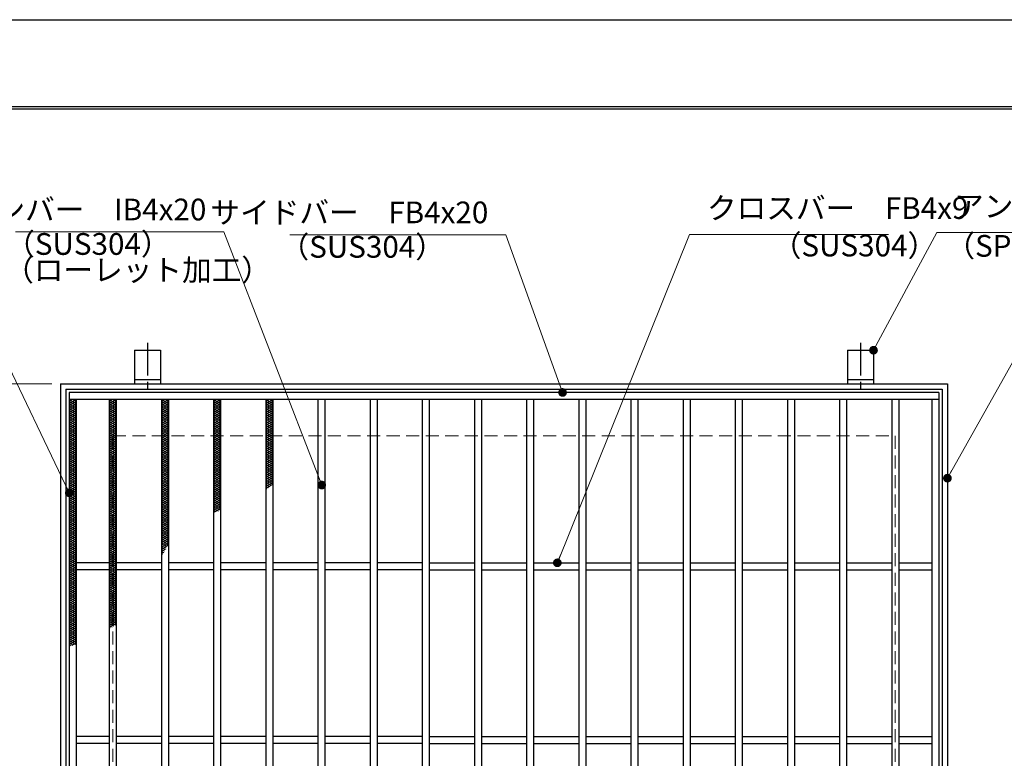
# Model space of a CAD drawing. Extents: x 0 to 2100, y 0 to 1485.
# Drawn here: x 700 to 1267, y 1060 to 1485 of the extents above; entities that cross this region are included whole.
import ezdxf

# ---------------------------------------------------------------- set-up
doc = ezdxf.new("R2010")
doc.units = 0
doc.header["$LTSCALE"] = 15
doc.header["$MEASUREMENT"] = 0
doc.linetypes.add('CENTER', pattern=[2, 1.25, -0.25, 0.25, -0.25])
doc.linetypes.add('DASHED', pattern=[0.75, 0.5, -0.25])
doc.layers.get('0').update_dxf_attribs({"color": 5, "linetype": 'CONTINUOUS'})
doc.layers.get('DEFPOINTS').update_dxf_attribs({"color": 250, "linetype": 'CONTINUOUS'})
doc.layers.add('7-図\u3000枠', color=160, linetype='CONTINUOUS')
for name, color, linetype, lineweight in [('アンカー', 7, 'CONTINUOUS', 25), ('ハッチング', 253, 'CONTINUOUS', 15), ('寸法注釈', 30, 'CONTINUOUS', 18), ('枠', 7, 'CONTINUOUS', 25), ('溝開口', 254, 'DASHED', 18), ('蓋', 5, 'CONTINUOUS', 25)]:
    doc.layers.add(name, color=color, linetype=linetype, lineweight=lineweight)
doc.styles.add('BIGFONT', font='romans.shx', dxfattribs={"width": 0.7336, "bigfont": 'extfont.shx'})
doc.styles.get("Standard").update_dxf_attribs({"font": 'ROMANS.SHX', "width": 0.8, "height": 12.5, "bigfont": 'EXTFONT.SHX'})
doc.dimstyles.get("Standard").update_dxf_attribs({"dimscale": 5, "dimtxt": 12.5, "dimasz": 2, "dimexe": 0.5, "dimexo": 0.5, "dimgap": 0.5, "dimtad": 3, "dimdec": 4, "dimdsep": 46, "dimtxsty": 'Standard', "dimblk1": 'OPEN', "dimblk2": 'OPEN', "dimsah": 1, "dimcen": 0, "dimclrd": 30, "dimclre": 30, "dimclrt": 256, "dimadec": 4, "dimazin": 2, "dimtfac": 1, "dimtdec": 4, "dimtmove": 0, "dimatfit": 3, "dimldrblk": 'OPEN', "dimfxl": 0, "dimtolj": 1, "dimlwd": -1, "dimlwe": -1, "dimarcsym": 0})

# ---------------------------------------------------------------- blocks, each defined once
blk = doc.blocks.new('_OPEN')
at = {"color": 0, "linetype": 'ByBlock'}
for p, q in [((-1, 0.17), (0, 0)), ((0, 0), (-1, -0.17)), ((0, 0), (-1, 0))]:
    blk.add_line(p, q, dxfattribs=at)
blk = doc.blocks.new('A$C5D7C781A')
at = {"layer": 'アンカー'}
for p, q in [((0, 23.76), (0, 4.45)), ((0, 23.76), (15, 23.76)), ((15, 23.76), (15, 4.45)), ((15, 6.75), (0, 6.75)), ((0, 4.45), (15, 4.45))]:
    blk.add_line(p, q, dxfattribs=at)
at = {"layer": 'アンカー', "color": 6, "linetype": 'CENTER'}
blk.add_line((7.5, 28.02), (7.5, 0), dxfattribs=at)
blk = doc.blocks.new('*D138')
at = {"layer": 'DEFPOINTS', "color": 0}
for p in [(723.89, 1275.52), (681.51, 765.52), (723.89, 765.52)]:
    blk.add_point(p, dxfattribs=at)
at = {"layer": '寸法注釈', "color": 30}
for p, q in [((718.89, 1275.52), (671.51, 1275.52)), ((681.51, 1270.52), (681.51, 770.52)), ((718.89, 765.52), (671.51, 765.52))]:
    blk.add_line(p, q, dxfattribs=at)
at = {"layer": '寸法注釈', "color": 30, "xscale": 5, "yscale": 5, "zscale": 5}
for p, rotation in [((681.51, 1275.52), 90), ((681.51, 765.52), 270)]:
    blk.add_blockref('_OPEN', p, dxfattribs=dict(at, rotation=rotation))
at = {"layer": '寸法注釈', "color": 7, "insert": (670.26, 1020.52), "char_height": 12.5, "attachment_point": 5, "rotation": 90, "style": 'BIGFONT'}
blk.add_mtext('\\A1;□510（枠外寸法）', dxfattribs=at)
blk = doc.blocks.new('_Dot')
at = {"color": 0, "linetype": 'ByBlock', "lineweight": -2}
blk.add_line((-0.5, 0), (-1, 0), dxfattribs=at)
at = {"color": 0, "linetype": 'ByBlock', "const_width": 0.5}
blk.add_lwpolyline([(-0.25, 0, 1), (0.25, 0, 1)], format="xyb", close=True, dxfattribs=at)

msp = doc.modelspace()

# ---------------------------------------------------------------- linework, layer by layer
at = {"layer": '7-図\u3000枠', "color": 253}
for p, q in [((75, 1435), (2050, 1435)), ((76.25, 1433.75), (2048.75, 1433.75))]:
    msp.add_line(p, q, dxfattribs=at)
at = {"layer": 'DEFPOINTS'}
msp.add_line((0, 1485), (2100, 1485), dxfattribs=at)
at = {"layer": 'ハッチング'}
for p, q in [((728.89, 1265.27), (730.89, 1266.52)), ((728.89, 1266.52), (732.89, 1264.02)), ((728.89, 1264.02), (732.89, 1266.52)), ((728.89, 1265.27), (732.89, 1262.77)), ((728.89, 1262.77), (732.89, 1265.27)), ((728.89, 1264.02), (732.89, 1261.52)), ((728.89, 1261.52), (732.89, 1264.02)), ((728.89, 1262.77), (732.89, 1260.27)), ((728.89, 1260.27), (732.89, 1262.77)), ((730.89, 1266.52), (732.89, 1265.27)), ((751.89, 1264.02), (755.89, 1266.52)), ((751.89, 1266.52), (755.89, 1264.02)), ((751.89, 1265.27), (753.89, 1266.52)), ((751.89, 1262.77), (755.89, 1265.27)), ((751.89, 1265.27), (755.89, 1262.77)), ((751.89, 1261.52), (755.89, 1264.02)), ((751.89, 1264.02), (755.89, 1261.52)), ((751.89, 1260.27), (755.89, 1262.77)), ((751.89, 1262.77), (755.89, 1260.27)), ((753.89, 1266.52), (755.89, 1265.27)), ((781.89, 1264.02), (785.89, 1266.52)), ((781.89, 1266.52), (785.89, 1264.02)), ((781.89, 1265.27), (783.89, 1266.52)), ((781.89, 1262.77), (785.89, 1265.27)), ((781.89, 1265.27), (785.89, 1262.77)), ((781.89, 1261.52), (785.89, 1264.02)), ((781.89, 1264.02), (785.89, 1261.52)), ((781.89, 1260.27), (785.89, 1262.77)), ((781.89, 1262.77), (785.89, 1260.27)), ((783.89, 1266.52), (785.89, 1265.27)), ((811.89, 1264.02), (815.89, 1266.52)), ((811.89, 1266.52), (815.89, 1264.02)), ((811.89, 1265.27), (813.89, 1266.52)), ((811.89, 1262.77), (815.89, 1265.27)), ((811.89, 1265.27), (815.89, 1262.77)), ((811.89, 1261.52), (815.89, 1264.02)), ((811.89, 1264.02), (815.89, 1261.52)), ((811.89, 1260.27), (815.89, 1262.77)), ((811.89, 1262.77), (815.89, 1260.27)), ((813.89, 1266.52), (815.89, 1265.27)), ((841.89, 1264.02), (845.89, 1266.52)), ((841.89, 1266.52), (845.89, 1264.02)), ((841.89, 1265.27), (843.89, 1266.52)), ((841.89, 1262.77), (845.89, 1265.27)), ((841.89, 1265.27), (845.89, 1262.77)), ((841.89, 1261.52), (845.89, 1264.02)), ((841.89, 1264.02), (845.89, 1261.52)), ((841.89, 1260.27), (845.89, 1262.77)), ((841.89, 1262.77), (845.89, 1260.27)), ((843.89, 1266.52), (845.89, 1265.27)), ((728.89, 1261.52), (732.89, 1259.02)), ((728.89, 1259.02), (732.89, 1261.52)), ((728.89, 1260.27), (732.89, 1257.77)), ((728.89, 1257.77), (732.89, 1260.27)), ((728.89, 1259.02), (732.89, 1256.52)), ((728.89, 1256.52), (732.89, 1259.02)), ((728.89, 1257.77), (732.89, 1255.27)), ((728.89, 1255.27), (732.89, 1257.77)), ((751.89, 1259.02), (755.89, 1261.52)), ((751.89, 1261.52), (755.89, 1259.02)), ((751.89, 1257.77), (755.89, 1260.27)), ((751.89, 1260.27), (755.89, 1257.77)), ((751.89, 1256.52), (755.89, 1259.02)), ((751.89, 1259.02), (755.89, 1256.52)), ((751.89, 1255.27), (755.89, 1257.77)), ((751.89, 1257.77), (755.89, 1255.27)), ((781.89, 1259.02), (785.89, 1261.52)), ((781.89, 1261.52), (785.89, 1259.02)), ((781.89, 1257.77), (785.89, 1260.27)), ((781.89, 1260.27), (785.89, 1257.77)), ((781.89, 1256.52), (785.89, 1259.02)), ((781.89, 1259.02), (785.89, 1256.52)), ((781.89, 1255.27), (785.89, 1257.77)), ((781.89, 1257.77), (785.89, 1255.27)), ((811.89, 1259.02), (815.89, 1261.52)), ((811.89, 1261.52), (815.89, 1259.02)), ((811.89, 1257.77), (815.89, 1260.27)), ((811.89, 1260.27), (815.89, 1257.77)), ((811.89, 1256.52), (815.89, 1259.02)), ((811.89, 1259.02), (815.89, 1256.52)), ((811.89, 1255.27), (815.89, 1257.77)), ((811.89, 1257.77), (815.89, 1255.27)), ((841.89, 1259.02), (845.89, 1261.52)), ((841.89, 1261.52), (845.89, 1259.02)), ((841.89, 1257.77), (845.89, 1260.27)), ((841.89, 1260.27), (845.89, 1257.77)), ((841.89, 1256.52), (845.89, 1259.02)), ((841.89, 1259.02), (845.89, 1256.52)), ((841.89, 1255.27), (845.89, 1257.77)), ((841.89, 1257.77), (845.89, 1255.27)), ((728.89, 1256.52), (732.89, 1254.02)), ((728.89, 1254.02), (732.89, 1256.52)), ((728.89, 1255.27), (732.89, 1252.77)), ((728.89, 1252.77), (732.89, 1255.27)), ((728.89, 1254.02), (732.89, 1251.52)), ((728.89, 1251.52), (732.89, 1254.02)), ((728.89, 1252.77), (732.89, 1250.27)), ((728.89, 1250.27), (732.89, 1252.77)), ((728.89, 1251.52), (732.89, 1249.02)), ((728.89, 1249.02), (732.89, 1251.52)), ((751.89, 1254.02), (755.89, 1256.52)), ((751.89, 1256.52), (755.89, 1254.02)), ((751.89, 1252.77), (755.89, 1255.27)), ((751.89, 1255.27), (755.89, 1252.77)), ((751.89, 1251.52), (755.89, 1254.02)), ((751.89, 1254.02), (755.89, 1251.52)), ((751.89, 1250.27), (755.89, 1252.77)), ((751.89, 1252.77), (755.89, 1250.27)), ((751.89, 1249.02), (755.89, 1251.52)), ((751.89, 1251.52), (755.89, 1249.02)), ((781.89, 1254.02), (785.89, 1256.52)), ((781.89, 1256.52), (785.89, 1254.02)), ((781.89, 1252.77), (785.89, 1255.27)), ((781.89, 1255.27), (785.89, 1252.77)), ((781.89, 1251.52), (785.89, 1254.02)), ((781.89, 1254.02), (785.89, 1251.52)), ((781.89, 1250.27), (785.89, 1252.77)), ((781.89, 1252.77), (785.89, 1250.27)), ((781.89, 1249.02), (785.89, 1251.52)), ((781.89, 1251.52), (785.89, 1249.02)), ((811.89, 1254.02), (815.89, 1256.52)), ((811.89, 1256.52), (815.89, 1254.02)), ((811.89, 1252.77), (815.89, 1255.27)), ((811.89, 1255.27), (815.89, 1252.77)), ((811.89, 1251.52), (815.89, 1254.02)), ((811.89, 1254.02), (815.89, 1251.52)), ((811.89, 1250.27), (815.89, 1252.77)), ((811.89, 1252.77), (815.89, 1250.27)), ((811.89, 1249.02), (815.89, 1251.52)), ((811.89, 1251.52), (815.89, 1249.02)), ((841.89, 1254.02), (845.89, 1256.52)), ((841.89, 1256.52), (845.89, 1254.02)), ((841.89, 1252.77), (845.89, 1255.27)), ((841.89, 1255.27), (845.89, 1252.77)), ((841.89, 1251.52), (845.89, 1254.02)), ((841.89, 1254.02), (845.89, 1251.52)), ((841.89, 1250.27), (845.89, 1252.77)), ((841.89, 1252.77), (845.89, 1250.27)), ((841.89, 1249.02), (845.89, 1251.52)), ((841.89, 1251.52), (845.89, 1249.02)), ((728.89, 1250.27), (732.89, 1247.77)), ((728.89, 1247.77), (732.89, 1250.27)), ((728.89, 1249.02), (732.89, 1246.52)), ((728.89, 1246.52), (732.89, 1249.02)), ((728.89, 1247.77), (732.89, 1245.27)), ((728.89, 1245.27), (732.89, 1247.77)), ((728.89, 1246.52), (732.89, 1244.02)), ((728.89, 1244.02), (732.89, 1246.52)), ((751.89, 1247.77), (755.89, 1250.27)), ((751.89, 1250.27), (755.89, 1247.77)), ((751.89, 1246.52), (755.89, 1249.02)), ((751.89, 1249.02), (755.89, 1246.52)), ((751.89, 1245.27), (755.89, 1247.77)), ((751.89, 1247.77), (755.89, 1245.27)), ((751.89, 1244.02), (755.89, 1246.52)), ((751.89, 1246.52), (755.89, 1244.02)), ((781.89, 1247.77), (785.89, 1250.27)), ((781.89, 1250.27), (785.89, 1247.77)), ((781.89, 1246.52), (785.89, 1249.02)), ((781.89, 1249.02), (785.89, 1246.52)), ((781.89, 1245.27), (785.89, 1247.77)), ((781.89, 1247.77), (785.89, 1245.27)), ((781.89, 1244.02), (785.89, 1246.52)), ((781.89, 1246.52), (785.89, 1244.02)), ((811.89, 1247.77), (815.89, 1250.27)), ((811.89, 1250.27), (815.89, 1247.77)), ((811.89, 1246.52), (815.89, 1249.02)), ((811.89, 1249.02), (815.89, 1246.52)), ((811.89, 1245.27), (815.89, 1247.77)), ((811.89, 1247.77), (815.89, 1245.27)), ((811.89, 1244.02), (815.89, 1246.52)), ((811.89, 1246.52), (815.89, 1244.02)), ((841.89, 1247.77), (845.89, 1250.27)), ((841.89, 1250.27), (845.89, 1247.77)), ((841.89, 1246.52), (845.89, 1249.02)), ((841.89, 1249.02), (845.89, 1246.52)), ((841.89, 1245.27), (845.89, 1247.77)), ((841.89, 1247.77), (845.89, 1245.27)), ((841.89, 1244.02), (845.89, 1246.52)), ((841.89, 1246.52), (845.89, 1244.02)), ((728.89, 1245.27), (732.89, 1242.77)), ((728.89, 1242.77), (732.89, 1245.27)), ((728.89, 1244.02), (732.89, 1241.52)), ((728.89, 1241.52), (732.89, 1244.02)), ((728.89, 1242.77), (732.89, 1240.27)), ((728.89, 1240.27), (732.89, 1242.77)), ((728.89, 1241.52), (732.89, 1239.02)), ((728.89, 1239.02), (732.89, 1241.52)), ((728.89, 1240.27), (732.89, 1237.77)), ((728.89, 1237.77), (732.89, 1240.27)), ((751.89, 1242.77), (755.89, 1245.27)), ((751.89, 1245.27), (755.89, 1242.77)), ((751.89, 1241.52), (755.89, 1244.02)), ((751.89, 1244.02), (755.89, 1241.52)), ((751.89, 1240.27), (755.89, 1242.77)), ((751.89, 1242.77), (755.89, 1240.27)), ((751.89, 1239.02), (755.89, 1241.52)), ((751.89, 1241.52), (755.89, 1239.02)), ((751.89, 1237.77), (755.89, 1240.27)), ((751.89, 1240.27), (755.89, 1237.77)), ((781.89, 1242.77), (785.89, 1245.27)), ((781.89, 1245.27), (785.89, 1242.77)), ((781.89, 1241.52), (785.89, 1244.02)), ((781.89, 1244.02), (785.89, 1241.52)), ((781.89, 1240.27), (785.89, 1242.77)), ((781.89, 1242.77), (785.89, 1240.27)), ((781.89, 1239.02), (785.89, 1241.52)), ((781.89, 1241.52), (785.89, 1239.02)), ((781.89, 1237.77), (785.89, 1240.27)), ((781.89, 1240.27), (785.89, 1237.77)), ((811.89, 1242.77), (815.89, 1245.27)), ((811.89, 1245.27), (815.89, 1242.77)), ((811.89, 1241.52), (815.89, 1244.02)), ((811.89, 1244.02), (815.89, 1241.52)), ((811.89, 1240.27), (815.89, 1242.77)), ((811.89, 1242.77), (815.89, 1240.27)), ((811.89, 1239.02), (815.89, 1241.52)), ((811.89, 1241.52), (815.89, 1239.02)), ((811.89, 1237.77), (815.89, 1240.27)), ((811.89, 1240.27), (815.89, 1237.77)), ((841.89, 1242.77), (845.89, 1245.27)), ((841.89, 1245.27), (845.89, 1242.77)), ((841.89, 1241.52), (845.89, 1244.02)), ((841.89, 1244.02), (845.89, 1241.52)), ((841.89, 1240.27), (845.89, 1242.77)), ((841.89, 1242.77), (845.89, 1240.27)), ((841.89, 1239.02), (845.89, 1241.52)), ((841.89, 1241.52), (845.89, 1239.02)), ((841.89, 1237.77), (845.89, 1240.27)), ((841.89, 1240.27), (845.89, 1237.77)), ((728.89, 1239.02), (732.89, 1236.52)), ((728.89, 1236.52), (732.89, 1239.02)), ((728.89, 1237.77), (732.89, 1235.27)), ((728.89, 1235.27), (732.89, 1237.77)), ((728.89, 1236.52), (732.89, 1234.02)), ((728.89, 1234.02), (732.89, 1236.52)), ((728.89, 1235.27), (732.89, 1232.77)), ((728.89, 1232.77), (732.89, 1235.27)), ((751.89, 1236.52), (755.89, 1239.02)), ((751.89, 1239.02), (755.89, 1236.52)), ((751.89, 1235.27), (755.89, 1237.77)), ((751.89, 1237.77), (755.89, 1235.27)), ((751.89, 1234.02), (755.89, 1236.52)), ((751.89, 1236.52), (755.89, 1234.02)), ((751.89, 1232.77), (755.89, 1235.27)), ((751.89, 1235.27), (755.89, 1232.77)), ((781.89, 1236.52), (785.89, 1239.02)), ((781.89, 1239.02), (785.89, 1236.52)), ((781.89, 1235.27), (785.89, 1237.77)), ((781.89, 1237.77), (785.89, 1235.27)), ((781.89, 1234.02), (785.89, 1236.52)), ((781.89, 1236.52), (785.89, 1234.02)), ((781.89, 1232.77), (785.89, 1235.27)), ((781.89, 1235.27), (785.89, 1232.77)), ((811.89, 1236.52), (815.89, 1239.02)), ((811.89, 1239.02), (815.89, 1236.52)), ((811.89, 1235.27), (815.89, 1237.77)), ((811.89, 1237.77), (815.89, 1235.27)), ((811.89, 1234.02), (815.89, 1236.52)), ((811.89, 1236.52), (815.89, 1234.02)), ((811.89, 1232.77), (815.89, 1235.27)), ((811.89, 1235.27), (815.89, 1232.77)), ((841.89, 1236.52), (845.89, 1239.02)), ((841.89, 1239.02), (845.89, 1236.52)), ((841.89, 1235.27), (845.89, 1237.77)), ((841.89, 1237.77), (845.89, 1235.27)), ((841.89, 1234.02), (845.89, 1236.52)), ((841.89, 1236.52), (845.89, 1234.02)), ((841.89, 1232.77), (845.89, 1235.27)), ((841.89, 1235.27), (845.89, 1232.77)), ((728.89, 1234.02), (732.89, 1231.52)), ((728.89, 1231.52), (732.89, 1234.02)), ((728.89, 1232.77), (732.89, 1230.27)), ((728.89, 1230.27), (732.89, 1232.77)), ((728.89, 1231.52), (732.89, 1229.02)), ((728.89, 1229.02), (732.89, 1231.52)), ((728.89, 1230.27), (732.89, 1227.77)), ((728.89, 1227.77), (732.89, 1230.27)), ((728.89, 1229.02), (732.89, 1226.52)), ((728.89, 1226.52), (732.89, 1229.02)), ((751.89, 1231.52), (755.89, 1234.02)), ((751.89, 1234.02), (755.89, 1231.52)), ((751.89, 1230.27), (755.89, 1232.77)), ((751.89, 1232.77), (755.89, 1230.27)), ((751.89, 1229.02), (755.89, 1231.52)), ((751.89, 1231.52), (755.89, 1229.02)), ((751.89, 1227.77), (755.89, 1230.27)), ((751.89, 1230.27), (755.89, 1227.77)), ((751.89, 1226.52), (755.89, 1229.02)), ((751.89, 1229.02), (755.89, 1226.52)), ((781.89, 1231.52), (785.89, 1234.02)), ((781.89, 1234.02), (785.89, 1231.52)), ((781.89, 1230.27), (785.89, 1232.77)), ((781.89, 1232.77), (785.89, 1230.27)), ((781.89, 1229.02), (785.89, 1231.52)), ((781.89, 1231.52), (785.89, 1229.02)), ((781.89, 1227.77), (785.89, 1230.27)), ((781.89, 1230.27), (785.89, 1227.77)), ((781.89, 1226.52), (785.89, 1229.02)), ((781.89, 1229.02), (785.89, 1226.52)), ((811.89, 1231.52), (815.89, 1234.02)), ((811.89, 1234.02), (815.89, 1231.52)), ((811.89, 1230.27), (815.89, 1232.77)), ((811.89, 1232.77), (815.89, 1230.27)), ((811.89, 1229.02), (815.89, 1231.52)), ((811.89, 1231.52), (815.89, 1229.02)), ((811.89, 1227.77), (815.89, 1230.27)), ((811.89, 1230.27), (815.89, 1227.77)), ((811.89, 1226.52), (815.89, 1229.02)), ((811.89, 1229.02), (815.89, 1226.52)), ((841.89, 1231.52), (845.89, 1234.02)), ((841.89, 1234.02), (845.89, 1231.52)), ((841.89, 1230.27), (845.89, 1232.77)), ((841.89, 1232.77), (845.89, 1230.27)), ((841.89, 1229.02), (845.89, 1231.52)), ((841.89, 1231.52), (845.89, 1229.02)), ((841.89, 1227.77), (845.89, 1230.27)), ((841.89, 1230.27), (845.89, 1227.77)), ((841.89, 1226.52), (845.89, 1229.02)), ((841.89, 1229.02), (845.89, 1226.52)), ((728.89, 1227.77), (732.89, 1225.27)), ((728.89, 1225.27), (732.89, 1227.77)), ((728.89, 1226.52), (732.89, 1224.02)), ((728.89, 1224.02), (732.89, 1226.52)), ((728.89, 1225.27), (732.89, 1222.77)), ((728.89, 1222.77), (732.89, 1225.27)), ((728.89, 1224.02), (732.89, 1221.52)), ((728.89, 1221.52), (732.89, 1224.02)), ((751.89, 1225.27), (755.89, 1227.77)), ((751.89, 1227.77), (755.89, 1225.27)), ((751.89, 1224.02), (755.89, 1226.52)), ((751.89, 1226.52), (755.89, 1224.02)), ((751.89, 1222.77), (755.89, 1225.27)), ((751.89, 1225.27), (755.89, 1222.77)), ((751.89, 1221.52), (755.89, 1224.02)), ((751.89, 1224.02), (755.89, 1221.52)), ((781.89, 1225.27), (785.89, 1227.77)), ((781.89, 1227.77), (785.89, 1225.27)), ((781.89, 1224.02), (785.89, 1226.52)), ((781.89, 1226.52), (785.89, 1224.02)), ((781.89, 1222.77), (785.89, 1225.27)), ((781.89, 1225.27), (785.89, 1222.77)), ((781.89, 1221.52), (785.89, 1224.02)), ((781.89, 1224.02), (785.89, 1221.52)), ((811.89, 1225.27), (815.89, 1227.77)), ((811.89, 1227.77), (815.89, 1225.27)), ((811.89, 1224.02), (815.89, 1226.52)), ((811.89, 1226.52), (815.89, 1224.02)), ((811.89, 1222.77), (815.89, 1225.27)), ((811.89, 1225.27), (815.89, 1222.77)), ((811.89, 1221.52), (815.89, 1224.02)), ((811.89, 1224.02), (815.89, 1221.52)), ((841.89, 1225.27), (845.89, 1227.77)), ((841.89, 1227.77), (845.89, 1225.27)), ((841.89, 1224.02), (845.89, 1226.52)), ((841.89, 1226.52), (845.89, 1224.02)), ((841.89, 1222.77), (845.89, 1225.27)), ((841.89, 1225.27), (845.89, 1222.77)), ((841.89, 1221.52), (845.89, 1224.02)), ((841.89, 1224.02), (845.89, 1221.52)), ((728.89, 1222.77), (732.89, 1220.27)), ((728.89, 1220.27), (732.89, 1222.77)), ((728.89, 1221.52), (732.89, 1219.02)), ((728.89, 1219.02), (732.89, 1221.52)), ((728.89, 1220.27), (732.89, 1217.77)), ((728.89, 1217.77), (732.89, 1220.27)), ((728.89, 1219.02), (732.89, 1216.52)), ((728.89, 1216.52), (732.89, 1219.02)), ((728.89, 1217.77), (732.89, 1215.27)), ((728.89, 1215.27), (732.89, 1217.77)), ((751.89, 1220.27), (755.89, 1222.77)), ((751.89, 1222.77), (755.89, 1220.27)), ((751.89, 1219.02), (755.89, 1221.52)), ((751.89, 1221.52), (755.89, 1219.02)), ((751.89, 1217.77), (755.89, 1220.27)), ((751.89, 1220.27), (755.89, 1217.77)), ((751.89, 1216.52), (755.89, 1219.02)), ((751.89, 1219.02), (755.89, 1216.52)), ((751.89, 1215.27), (755.89, 1217.77)), ((751.89, 1217.77), (755.89, 1215.27)), ((781.89, 1220.27), (785.89, 1222.77)), ((781.89, 1222.77), (785.89, 1220.27)), ((781.89, 1219.02), (785.89, 1221.52)), ((781.89, 1221.52), (785.89, 1219.02)), ((781.89, 1217.77), (785.89, 1220.27)), ((781.89, 1220.27), (785.89, 1217.77)), ((781.89, 1216.52), (785.89, 1219.02)), ((781.89, 1219.02), (785.89, 1216.52)), ((781.89, 1215.27), (785.89, 1217.77)), ((781.89, 1217.77), (785.89, 1215.27)), ((811.89, 1220.27), (815.89, 1222.77)), ((811.89, 1222.77), (815.89, 1220.27)), ((811.89, 1219.02), (815.89, 1221.52)), ((811.89, 1221.52), (815.89, 1219.02)), ((811.89, 1217.77), (815.89, 1220.27)), ((811.89, 1220.27), (815.89, 1217.77)), ((811.89, 1216.52), (815.89, 1219.02)), ((811.89, 1219.02), (815.89, 1216.52)), ((811.89, 1215.27), (815.89, 1217.77)), ((811.89, 1217.77), (815.89, 1215.27)), ((841.89, 1220.27), (845.89, 1222.77)), ((841.89, 1222.77), (845.89, 1220.27)), ((841.89, 1219.02), (845.89, 1221.52)), ((841.89, 1221.52), (845.89, 1219.02)), ((841.89, 1217.77), (845.89, 1220.27)), ((841.89, 1220.27), (845.89, 1217.77)), ((841.89, 1216.52), (845.89, 1219.02)), ((841.89, 1219.02), (845.2, 1216.94)), ((841.89, 1215.27), (845.89, 1217.77)), ((841.89, 1217.77), (844.31, 1216.25)), ((728.89, 1216.52), (732.89, 1214.02)), ((728.89, 1214.02), (732.89, 1216.52)), ((728.89, 1215.27), (732.89, 1212.77)), ((728.89, 1212.77), (732.89, 1215.27)), ((728.89, 1214.02), (732.89, 1211.52)), ((728.89, 1211.52), (732.89, 1214.02)), ((728.89, 1212.77), (732.89, 1210.27)), ((728.89, 1210.27), (732.89, 1212.77)), ((751.89, 1214.02), (755.89, 1216.52)), ((751.89, 1216.52), (755.89, 1214.02)), ((751.89, 1212.77), (755.89, 1215.27)), ((751.89, 1215.27), (755.89, 1212.77)), ((751.89, 1211.52), (755.89, 1214.02)), ((751.89, 1214.02), (755.89, 1211.52)), ((751.89, 1210.27), (755.89, 1212.77)), ((751.89, 1212.77), (755.89, 1210.27)), ((781.89, 1214.02), (785.89, 1216.52)), ((781.89, 1216.52), (785.89, 1214.02)), ((781.89, 1212.77), (785.89, 1215.27)), ((781.89, 1215.27), (785.89, 1212.77)), ((781.89, 1211.52), (785.89, 1214.02)), ((781.89, 1214.02), (785.89, 1211.52)), ((781.89, 1210.27), (785.89, 1212.77)), ((781.89, 1212.77), (785.89, 1210.27)), ((811.89, 1214.02), (815.89, 1216.52)), ((811.89, 1216.52), (815.89, 1214.02)), ((811.89, 1212.77), (815.89, 1215.27)), ((811.89, 1215.27), (815.89, 1212.77)), ((811.89, 1211.52), (815.89, 1214.02)), ((811.89, 1214.02), (815.89, 1211.52)), ((811.89, 1210.27), (815.89, 1212.77)), ((811.89, 1212.77), (815.89, 1210.27)), ((841.89, 1216.52), (843.39, 1215.58)), ((841.89, 1215.27), (842.44, 1214.92)), ((728.89, 1211.52), (732.89, 1209.02)), ((728.89, 1209.02), (732.89, 1211.52)), ((728.89, 1210.27), (732.89, 1207.77)), ((728.89, 1207.77), (732.89, 1210.27)), ((728.89, 1209.02), (732.89, 1206.52)), ((728.89, 1206.52), (732.89, 1209.02)), ((728.89, 1207.77), (732.89, 1205.27)), ((728.89, 1205.27), (732.89, 1207.77)), ((728.89, 1206.52), (732.89, 1204.02)), ((728.89, 1204.02), (732.89, 1206.52)), ((751.89, 1209.02), (755.89, 1211.52)), ((751.89, 1211.52), (755.89, 1209.02)), ((751.89, 1207.77), (755.89, 1210.27)), ((751.89, 1210.27), (755.89, 1207.77)), ((751.89, 1206.52), (755.89, 1209.02)), ((751.89, 1209.02), (755.89, 1206.52)), ((751.89, 1205.27), (755.89, 1207.77)), ((751.89, 1207.77), (755.89, 1205.27)), ((751.89, 1204.02), (755.89, 1206.52)), ((751.89, 1206.52), (755.89, 1204.02)), ((781.89, 1209.02), (785.89, 1211.52)), ((781.89, 1211.52), (785.89, 1209.02)), ((781.89, 1207.77), (785.89, 1210.27)), ((781.89, 1210.27), (785.89, 1207.77)), ((781.89, 1206.52), (785.89, 1209.02)), ((781.89, 1209.02), (785.89, 1206.52)), ((781.89, 1205.27), (785.89, 1207.77)), ((781.89, 1207.77), (785.89, 1205.27)), ((781.89, 1204.02), (785.89, 1206.52)), ((781.89, 1206.52), (785.89, 1204.02)), ((811.89, 1209.02), (815.89, 1211.52)), ((811.89, 1211.52), (815.89, 1209.02)), ((811.89, 1207.77), (815.89, 1210.27)), ((811.89, 1210.27), (815.89, 1207.77)), ((811.89, 1206.52), (815.89, 1209.02)), ((811.89, 1209.02), (815.89, 1206.52)), ((811.89, 1205.27), (815.89, 1207.77)), ((811.89, 1207.77), (815.89, 1205.27)), ((811.89, 1204.02), (815.89, 1206.52)), ((811.89, 1206.52), (815.89, 1204.02)), ((728.89, 1205.27), (732.89, 1202.77)), ((728.89, 1202.77), (732.89, 1205.27)), ((728.89, 1204.02), (732.89, 1201.52)), ((728.89, 1201.52), (732.89, 1204.02)), ((728.89, 1202.77), (732.89, 1200.27)), ((728.89, 1200.27), (732.89, 1202.77)), ((728.89, 1201.52), (732.89, 1199.02)), ((728.89, 1199.02), (732.89, 1201.52)), ((751.89, 1202.77), (755.89, 1205.27)), ((751.89, 1205.27), (755.89, 1202.77)), ((751.89, 1201.52), (755.89, 1204.02)), ((751.89, 1204.02), (755.89, 1201.52)), ((751.89, 1200.27), (755.89, 1202.77)), ((751.89, 1202.77), (755.89, 1200.27)), ((751.89, 1199.02), (755.89, 1201.52)), ((751.89, 1201.52), (755.89, 1199.02)), ((781.89, 1202.77), (785.89, 1205.27)), ((781.89, 1205.27), (785.89, 1202.77)), ((781.89, 1201.52), (785.89, 1204.02)), ((781.89, 1204.02), (785.89, 1201.52)), ((781.89, 1200.27), (785.89, 1202.77)), ((781.89, 1202.77), (785.89, 1200.27)), ((781.89, 1199.02), (785.89, 1201.52)), ((781.89, 1201.52), (785.89, 1199.02)), ((811.89, 1202.77), (815.89, 1205.27)), ((811.89, 1205.27), (815.89, 1202.77)), ((811.89, 1201.52), (815.89, 1204.02)), ((811.89, 1204.02), (814.65, 1202.29)), ((811.89, 1202.77), (813.42, 1201.81)), ((811.89, 1201.52), (812.21, 1201.32)), ((728.89, 1200.27), (732.89, 1197.77)), ((728.89, 1197.77), (732.89, 1200.27)), ((728.89, 1199.02), (732.89, 1196.52)), ((728.89, 1196.52), (732.89, 1199.02)), ((728.89, 1197.77), (732.89, 1195.27)), ((728.89, 1195.27), (732.89, 1197.77)), ((728.89, 1196.52), (732.89, 1194.02)), ((728.89, 1194.02), (732.89, 1196.52)), ((728.89, 1195.27), (732.89, 1192.77)), ((728.89, 1192.77), (732.89, 1195.27)), ((751.89, 1197.77), (755.89, 1200.27)), ((751.89, 1200.27), (755.89, 1197.77)), ((751.89, 1196.52), (755.89, 1199.02)), ((751.89, 1199.02), (755.89, 1196.52)), ((751.89, 1195.27), (755.89, 1197.77)), ((751.89, 1197.77), (755.89, 1195.27)), ((751.89, 1194.02), (755.89, 1196.52)), ((751.89, 1196.52), (755.89, 1194.02)), ((751.89, 1192.77), (755.89, 1195.27)), ((751.89, 1195.27), (755.89, 1192.77)), ((781.89, 1197.77), (785.89, 1200.27)), ((781.89, 1200.27), (785.89, 1197.77)), ((781.89, 1196.52), (785.89, 1199.02)), ((781.89, 1199.02), (785.89, 1196.52)), ((781.89, 1195.27), (785.89, 1197.77)), ((781.89, 1197.77), (785.89, 1195.27)), ((781.89, 1194.02), (785.89, 1196.52)), ((781.89, 1196.52), (785.89, 1194.02)), ((781.89, 1192.77), (785.89, 1195.27)), ((781.89, 1195.27), (785.89, 1192.77)), ((728.89, 1194.02), (732.89, 1191.52)), ((728.89, 1191.52), (732.89, 1194.02)), ((728.89, 1192.77), (732.89, 1190.27)), ((728.89, 1190.27), (732.89, 1192.77)), ((728.89, 1191.52), (732.89, 1189.02)), ((728.89, 1189.02), (732.89, 1191.52)), ((728.89, 1190.27), (732.89, 1187.77)), ((728.89, 1187.77), (732.89, 1190.27)), ((751.89, 1191.52), (755.89, 1194.02)), ((751.89, 1194.02), (755.89, 1191.52)), ((751.89, 1190.27), (755.89, 1192.77)), ((751.89, 1192.77), (755.89, 1190.27)), ((751.89, 1189.02), (755.89, 1191.52)), ((751.89, 1191.52), (755.89, 1189.02)), ((751.89, 1187.77), (755.89, 1190.27)), ((751.89, 1190.27), (755.89, 1187.77)), ((781.89, 1191.52), (785.89, 1194.02)), ((781.89, 1194.02), (785.89, 1191.52)), ((781.89, 1190.27), (785.89, 1192.77)), ((781.89, 1192.77), (785.89, 1190.27)), ((781.89, 1189.02), (785.89, 1191.52)), ((781.89, 1191.52), (785.89, 1189.02)), ((781.89, 1187.77), (785.89, 1190.27)), ((781.89, 1190.27), (785.89, 1187.77)), ((728.89, 1189.02), (732.89, 1186.52)), ((728.89, 1186.52), (732.89, 1189.02)), ((728.89, 1187.77), (732.89, 1185.27)), ((728.89, 1185.27), (732.89, 1187.77)), ((728.89, 1186.52), (732.89, 1184.02)), ((728.89, 1184.02), (732.89, 1186.52)), ((728.89, 1185.27), (732.89, 1182.77)), ((728.89, 1182.77), (732.89, 1185.27)), ((728.89, 1184.02), (732.89, 1181.52)), ((728.89, 1181.52), (732.89, 1184.02)), ((751.89, 1186.52), (755.89, 1189.02)), ((751.89, 1189.02), (755.89, 1186.52)), ((751.89, 1185.27), (755.89, 1187.77)), ((751.89, 1187.77), (755.89, 1185.27)), ((751.89, 1184.02), (755.89, 1186.52)), ((751.89, 1186.52), (755.89, 1184.02)), ((751.89, 1182.77), (755.89, 1185.27)), ((751.89, 1185.27), (755.89, 1182.77)), ((751.89, 1181.52), (755.89, 1184.02)), ((751.89, 1184.02), (755.89, 1181.52)), ((781.89, 1186.52), (785.89, 1189.02)), ((781.89, 1189.02), (785.89, 1186.52)), ((781.89, 1185.27), (785.89, 1187.77)), ((781.89, 1187.77), (785.89, 1185.27)), ((781.89, 1184.02), (785.89, 1186.52)), ((781.89, 1186.52), (785.89, 1184.02)), ((781.89, 1182.77), (785.89, 1185.27)), ((781.89, 1185.27), (785.79, 1182.83)), ((781.89, 1181.52), (785.89, 1184.02)), ((781.89, 1184.02), (785.21, 1181.94)), ((728.89, 1182.77), (732.89, 1180.27)), ((728.89, 1180.27), (732.89, 1182.77)), ((728.89, 1181.52), (732.89, 1179.02)), ((728.89, 1179.02), (732.89, 1181.52)), ((728.89, 1180.27), (732.89, 1177.77)), ((728.89, 1177.77), (732.89, 1180.27)), ((728.89, 1179.02), (732.89, 1176.52)), ((728.89, 1176.52), (732.89, 1179.02)), ((751.89, 1180.27), (755.89, 1182.77)), ((751.89, 1182.77), (755.89, 1180.27)), ((751.89, 1179.02), (755.89, 1181.52)), ((751.89, 1181.52), (755.89, 1179.02)), ((751.89, 1177.77), (755.89, 1180.27)), ((751.89, 1180.27), (755.89, 1177.77)), ((751.89, 1176.52), (755.89, 1179.02)), ((751.89, 1179.02), (755.89, 1176.52)), ((781.89, 1182.77), (784.64, 1181.05)), ((781.89, 1180.27), (785.65, 1182.61)), ((781.89, 1181.52), (784.1, 1180.14)), ((781.89, 1179.02), (784.34, 1180.54)), ((781.89, 1180.27), (783.56, 1179.22)), ((781.89, 1179.02), (783.05, 1178.29)), ((781.89, 1177.77), (783.22, 1178.59)), ((728.89, 1177.77), (732.89, 1175.27)), ((728.89, 1175.27), (732.89, 1177.77)), ((728.89, 1176.52), (732.89, 1174.02)), ((728.89, 1174.02), (732.89, 1176.52)), ((728.89, 1175.27), (732.89, 1172.77)), ((728.89, 1172.77), (732.89, 1175.27)), ((728.89, 1174.02), (732.89, 1171.52)), ((728.89, 1171.52), (732.89, 1174.02)), ((728.89, 1172.77), (732.89, 1170.27)), ((728.89, 1170.27), (732.89, 1172.77)), ((751.89, 1175.27), (755.89, 1177.77)), ((751.89, 1177.77), (755.89, 1175.27)), ((751.89, 1174.02), (755.89, 1176.52)), ((751.89, 1176.52), (755.89, 1174.02)), ((751.89, 1172.77), (755.89, 1175.27)), ((751.89, 1175.27), (755.89, 1172.77)), ((751.89, 1171.52), (755.89, 1174.02)), ((751.89, 1174.02), (755.89, 1171.52)), ((751.89, 1170.27), (755.89, 1172.77)), ((751.89, 1172.77), (755.89, 1170.27)), ((781.89, 1177.77), (782.55, 1177.35)), ((781.89, 1176.52), (782.22, 1176.72)), ((781.89, 1176.52), (782.06, 1176.41)), ((728.89, 1171.52), (732.89, 1169.02)), ((728.89, 1169.02), (732.89, 1171.52)), ((728.89, 1170.27), (732.89, 1167.77)), ((728.89, 1167.77), (732.89, 1170.27)), ((728.89, 1169.02), (732.89, 1166.52)), ((728.89, 1166.52), (732.89, 1169.02)), ((728.89, 1167.77), (732.89, 1165.27)), ((728.89, 1165.27), (732.89, 1167.77)), ((728.89, 1166.52), (732.89, 1164.02)), ((728.89, 1164.02), (732.89, 1166.52)), ((751.89, 1169.02), (755.89, 1171.52)), ((751.89, 1171.52), (755.89, 1169.02)), ((751.89, 1167.77), (755.89, 1170.27)), ((751.89, 1170.27), (755.89, 1167.77)), ((751.89, 1166.52), (755.89, 1169.02)), ((751.89, 1169.02), (755.89, 1166.52)), ((751.89, 1165.27), (755.89, 1167.77)), ((751.89, 1167.77), (755.89, 1165.27)), ((751.89, 1164.02), (755.89, 1166.52)), ((751.89, 1166.52), (755.89, 1164.02)), ((728.89, 1165.27), (732.89, 1162.77)), ((728.89, 1162.77), (732.89, 1165.27)), ((728.89, 1164.02), (732.89, 1161.52)), ((728.89, 1161.52), (732.89, 1164.02)), ((728.89, 1162.77), (732.89, 1160.27)), ((728.89, 1160.27), (732.89, 1162.77)), ((728.89, 1161.52), (732.89, 1159.02)), ((728.89, 1159.02), (732.89, 1161.52)), ((751.89, 1162.77), (755.89, 1165.27)), ((751.89, 1165.27), (755.89, 1162.77)), ((751.89, 1161.52), (755.89, 1164.02)), ((751.89, 1164.02), (755.89, 1161.52)), ((751.89, 1160.27), (755.89, 1162.77)), ((751.89, 1162.77), (755.89, 1160.27)), ((751.89, 1159.02), (755.89, 1161.52)), ((751.89, 1161.52), (755.89, 1159.02)), ((728.89, 1160.27), (732.89, 1157.77)), ((728.89, 1157.77), (732.89, 1160.27)), ((728.89, 1159.02), (732.89, 1156.52)), ((728.89, 1156.52), (732.89, 1159.02)), ((728.89, 1157.77), (732.89, 1155.27)), ((728.89, 1155.27), (732.89, 1157.77)), ((728.89, 1156.52), (732.89, 1154.02)), ((728.89, 1154.02), (732.89, 1156.52)), ((728.89, 1155.27), (732.89, 1152.77)), ((728.89, 1152.77), (732.89, 1155.27)), ((751.89, 1157.77), (755.89, 1160.27)), ((751.89, 1160.27), (755.89, 1157.77)), ((751.89, 1156.52), (755.89, 1159.02)), ((751.89, 1159.02), (755.89, 1156.52)), ((751.89, 1155.27), (755.89, 1157.77)), ((751.89, 1157.77), (755.89, 1155.27)), ((751.89, 1154.02), (755.89, 1156.52)), ((751.89, 1156.52), (755.89, 1154.02)), ((751.89, 1152.77), (755.89, 1155.27)), ((751.89, 1155.27), (755.89, 1152.77)), ((728.89, 1154.02), (732.89, 1151.52)), ((728.89, 1151.52), (732.89, 1154.02)), ((728.89, 1152.77), (732.89, 1150.27)), ((728.89, 1150.27), (732.89, 1152.77)), ((728.89, 1151.52), (732.89, 1149.02)), ((728.89, 1149.02), (732.89, 1151.52)), ((728.89, 1150.27), (732.89, 1147.77)), ((728.89, 1147.77), (732.89, 1150.27)), ((751.89, 1151.52), (755.89, 1154.02)), ((751.89, 1154.02), (755.89, 1151.52)), ((751.89, 1150.27), (755.89, 1152.77)), ((751.89, 1152.77), (755.89, 1150.27)), ((751.89, 1149.02), (755.89, 1151.52)), ((751.89, 1151.52), (755.89, 1149.02)), ((751.89, 1147.77), (755.89, 1150.27)), ((751.89, 1150.27), (755.89, 1147.77)), ((728.89, 1149.02), (732.89, 1146.52)), ((728.89, 1146.52), (732.89, 1149.02)), ((728.89, 1147.77), (732.89, 1145.27)), ((728.89, 1145.27), (732.89, 1147.77)), ((728.89, 1146.52), (732.89, 1144.02)), ((728.89, 1144.02), (732.89, 1146.52)), ((728.89, 1145.27), (732.89, 1142.77)), ((728.89, 1142.77), (732.89, 1145.27)), ((728.89, 1144.02), (732.89, 1141.52)), ((728.89, 1141.52), (732.89, 1144.02)), ((751.89, 1146.52), (755.89, 1149.02)), ((751.89, 1149.02), (755.89, 1146.52)), ((751.89, 1145.27), (755.89, 1147.77)), ((751.89, 1147.77), (755.89, 1145.27)), ((751.89, 1144.02), (755.89, 1146.52)), ((751.89, 1146.52), (755.89, 1144.02)), ((751.89, 1142.77), (755.89, 1145.27)), ((751.89, 1145.27), (755.89, 1142.77)), ((751.89, 1141.52), (755.89, 1144.02)), ((751.89, 1144.02), (755.89, 1141.52)), ((728.89, 1142.77), (732.89, 1140.27)), ((728.89, 1140.27), (732.89, 1142.77)), ((728.89, 1141.52), (732.89, 1139.02)), ((728.89, 1139.02), (732.89, 1141.52)), ((728.89, 1140.27), (732.89, 1137.77)), ((728.89, 1137.77), (732.89, 1140.27)), ((728.89, 1139.02), (732.89, 1136.52)), ((728.89, 1136.52), (732.89, 1139.02)), ((751.89, 1140.27), (755.89, 1142.77)), ((751.89, 1142.77), (755.89, 1140.27)), ((751.89, 1139.02), (755.89, 1141.52)), ((751.89, 1141.52), (755.89, 1139.02)), ((751.89, 1137.77), (755.89, 1140.27)), ((751.89, 1140.27), (755.89, 1137.77)), ((751.89, 1136.52), (755.89, 1139.02)), ((751.89, 1139.02), (755.57, 1136.71)), ((728.89, 1137.77), (732.89, 1135.27)), ((728.89, 1135.27), (732.89, 1137.77)), ((728.89, 1136.52), (732.89, 1134.02)), ((728.89, 1134.02), (732.89, 1136.52)), ((728.89, 1135.27), (732.89, 1132.77)), ((728.89, 1132.77), (732.89, 1135.27)), ((728.89, 1134.02), (732.89, 1131.52)), ((728.89, 1131.52), (732.89, 1134.02)), ((728.89, 1132.77), (732.89, 1130.27)), ((728.89, 1130.27), (732.89, 1132.77)), ((751.89, 1135.27), (755.89, 1137.77)), ((751.89, 1137.77), (754.54, 1136.11)), ((751.89, 1136.52), (753.48, 1135.52)), ((751.89, 1135.27), (752.4, 1134.95)), ((728.89, 1131.52), (732.89, 1129.02)), ((728.89, 1129.02), (732.89, 1131.52)), ((728.89, 1130.27), (732.89, 1127.77)), ((728.89, 1127.77), (732.89, 1130.27)), ((728.89, 1129.02), (732.89, 1126.52)), ((728.89, 1126.52), (732.89, 1129.02)), ((728.89, 1127.77), (732.53, 1125.49)), ((728.89, 1125.27), (732.89, 1127.77)), ((728.89, 1126.52), (731.13, 1125.12)), ((728.89, 1125.27), (729.73, 1124.74)), ((730.29, 1124.89), (732.89, 1126.52))]:
    msp.add_line(p, q, dxfattribs=at)
for p in [(728.89, 1266.52), (751.89, 1266.52), (781.89, 1266.52), (811.89, 1266.52), (841.89, 1266.52)]:
    msp.add_point(p, dxfattribs=at)
at = {"layer": '枠'}
for p, q in [((723.89, 1275.52), (1233.89, 1275.52)), ((723.89, 1275.52), (723.89, 765.52)), ((1233.89, 1275.52), (1233.89, 765.52)), ((726.89, 1272.52), (1230.89, 1272.52)), ((726.89, 1272.52), (726.89, 768.52)), ((1230.89, 1272.52), (1230.89, 768.52))]:
    msp.add_line(p, q, dxfattribs=at)
at = {"layer": '溝開口'}
for p, q in [((753.89, 1245.52), (1203.89, 1245.52)), ((753.89, 1245.52), (753.89, 795.52)), ((1203.89, 1245.52), (1203.89, 795.52))]:
    msp.add_line(p, q, dxfattribs=at)
at = {"layer": '蓋'}
for p, q in [((1228.89, 1270.52), (728.89, 1270.52)), ((728.89, 1270.52), (728.89, 770.52)), ((1228.89, 1270.52), (1228.89, 770.52)), ((1228.89, 1266.52), (728.89, 1266.52)), ((732.89, 1266.52), (732.89, 774.52)), ((751.89, 1266.52), (751.89, 774.52)), ((755.89, 1266.52), (755.89, 774.52)), ((781.89, 1266.52), (781.89, 774.52)), ((785.89, 1266.52), (785.89, 774.52)), ((811.89, 1266.52), (811.89, 774.52)), ((815.89, 1266.52), (815.89, 774.52)), ((841.89, 1266.52), (841.89, 774.52)), ((845.89, 1266.52), (845.89, 774.52)), ((871.89, 1266.52), (871.89, 774.52)), ((875.89, 1266.52), (875.89, 774.52)), ((901.89, 1266.52), (901.89, 774.52)), ((905.89, 1266.52), (905.89, 774.52)), ((931.89, 1266.52), (931.89, 774.52)), ((935.89, 1266.52), (935.89, 774.52)), ((961.89, 1266.52), (961.89, 774.52)), ((965.89, 1266.52), (965.89, 774.52)), ((991.89, 1266.52), (991.89, 774.52)), ((995.89, 1266.52), (995.89, 774.52)), ((1021.89, 1266.52), (1021.89, 774.52)), ((1025.89, 1266.52), (1025.89, 774.52)), ((1051.89, 1266.52), (1051.89, 774.52)), ((1055.89, 1266.52), (1055.89, 774.52)), ((1081.89, 1266.52), (1081.89, 774.52)), ((1085.89, 1266.52), (1085.89, 774.52)), ((1111.89, 1266.52), (1111.89, 774.52)), ((1115.89, 1266.52), (1115.89, 774.52)), ((1141.89, 1266.52), (1141.89, 774.52)), ((1145.89, 1266.52), (1145.89, 774.52)), ((1171.89, 1266.52), (1171.89, 774.52)), ((1175.89, 1266.52), (1175.89, 774.52)), ((1201.89, 1266.52), (1201.89, 774.52)), ((1205.89, 1266.52), (1205.89, 774.52)), ((1224.89, 1266.52), (1224.89, 774.52)), ((751.89, 1172.52), (732.89, 1172.52)), ((781.89, 1172.52), (755.89, 1172.52)), ((811.89, 1172.52), (785.89, 1172.52)), ((841.89, 1172.52), (815.89, 1172.52)), ((871.89, 1172.52), (845.89, 1172.52)), ((901.89, 1172.52), (875.89, 1172.52)), ((931.89, 1172.52), (905.89, 1172.52)), ((935.89, 1172.52), (961.89, 1172.52)), ((965.89, 1172.52), (991.89, 1172.52)), ((995.89, 1172.52), (1021.89, 1172.52)), ((1025.89, 1172.52), (1051.89, 1172.52)), ((1055.89, 1172.52), (1081.89, 1172.52)), ((1085.89, 1172.52), (1111.89, 1172.52)), ((1115.89, 1172.52), (1141.89, 1172.52)), ((1145.89, 1172.52), (1171.89, 1172.52)), ((1175.89, 1172.52), (1201.89, 1172.52)), ((1205.89, 1172.52), (1224.89, 1172.52)), ((751.89, 1168.52), (732.89, 1168.52)), ((781.89, 1168.52), (755.89, 1168.52)), ((811.89, 1168.52), (785.89, 1168.52)), ((841.89, 1168.52), (815.89, 1168.52)), ((871.89, 1168.52), (845.89, 1168.52)), ((901.89, 1168.52), (875.89, 1168.52)), ((931.89, 1168.52), (905.89, 1168.52)), ((935.89, 1168.52), (961.89, 1168.52)), ((965.89, 1168.52), (991.89, 1168.52)), ((995.89, 1168.52), (1021.89, 1168.52)), ((1025.89, 1168.52), (1051.89, 1168.52)), ((1055.89, 1168.52), (1081.89, 1168.52)), ((1085.89, 1168.52), (1111.89, 1168.52)), ((1115.89, 1168.52), (1141.89, 1168.52)), ((1145.89, 1168.52), (1171.89, 1168.52)), ((1175.89, 1168.52), (1201.89, 1168.52)), ((1205.89, 1168.52), (1224.89, 1168.52)), ((751.89, 1072.52), (732.89, 1072.52)), ((781.89, 1072.52), (755.89, 1072.52)), ((811.89, 1072.52), (785.89, 1072.52)), ((841.89, 1072.52), (815.89, 1072.52)), ((871.89, 1072.52), (845.89, 1072.52)), ((901.89, 1072.52), (875.89, 1072.52)), ((931.89, 1072.52), (905.89, 1072.52)), ((935.89, 1072.52), (961.89, 1072.52)), ((965.89, 1072.52), (991.89, 1072.52)), ((995.89, 1072.52), (1021.89, 1072.52)), ((1025.89, 1072.52), (1051.89, 1072.52)), ((1055.89, 1072.52), (1081.89, 1072.52)), ((1085.89, 1072.52), (1111.89, 1072.52)), ((1115.89, 1072.52), (1141.89, 1072.52)), ((1145.89, 1072.52), (1171.89, 1072.52)), ((1175.89, 1072.52), (1201.89, 1072.52)), ((1205.89, 1072.52), (1224.89, 1072.52)), ((751.89, 1068.52), (732.89, 1068.52)), ((781.89, 1068.52), (755.89, 1068.52)), ((811.89, 1068.52), (785.89, 1068.52)), ((841.89, 1068.52), (815.89, 1068.52)), ((871.89, 1068.52), (845.89, 1068.52)), ((901.89, 1068.52), (875.89, 1068.52)), ((931.89, 1068.52), (905.89, 1068.52)), ((935.89, 1068.52), (961.89, 1068.52)), ((965.89, 1068.52), (991.89, 1068.52)), ((995.89, 1068.52), (1021.89, 1068.52)), ((1025.89, 1068.52), (1051.89, 1068.52)), ((1055.89, 1068.52), (1081.89, 1068.52)), ((1085.89, 1068.52), (1111.89, 1068.52)), ((1115.89, 1068.52), (1141.89, 1068.52)), ((1145.89, 1068.52), (1171.89, 1068.52)), ((1175.89, 1068.52), (1201.89, 1068.52)), ((1205.89, 1068.52), (1224.89, 1068.52))]:
    msp.add_line(p, q, dxfattribs=at)

# ---------------------------------------------------------------- block references
at = {"layer": 'アンカー'}
for p in [(766.39, 1271.06), (1176.39, 1271.06)]:
    msp.add_blockref('A$C5D7C781A', p, dxfattribs=at)

# ---------------------------------------------------------------- texts
at = {"layer": '寸法注釈', "color": 7, "char_height": 12.5, "style": 'BIGFONT'}
for s, insert, attachment_point in [('メインバー\u3000IB4x20', (807.72, 1374.17), 6), ('サイドバー\u3000FB4x20', (969.88, 1372.51), 6), ('クロスバー\u3000FB4x9', (1095.6, 1366.47), 7), ('アンカー', (1237.74, 1367.51), 7), ('（SUS304）', (692.01, 1345.81), 7), ('（SUS304）', (849.8, 1344.15), 7), ('（SUS304）', (1132.88, 1344.91), 7), ('（SPHC）', (1232.74, 1344.72), 7), ('（ローレット加工）', (691.42, 1330.84), 7)]:
    msp.add_mtext(s, dxfattribs=dict(at, insert=insert, attachment_point=attachment_point))

# ---------------------------------------------------------------- dimensions: what is measured, and where the dimension line sits
at = {"layer": '寸法注釈'}
dim = msp.add_linear_dim(base=(681.51, 765.52), p1=(723.89, 1275.52), p2=(723.89, 765.52), angle=90, text='□<>（枠外寸法）', dimstyle='Standard', override={"dimscale": 5, "dimtxt": 2.5, "dimasz": 1, "dimexe": 2, "dimexo": 1, "dimgap": 1, "dimtad": 3, "dimtih": 0, "dimtoh": 0, "dimdec": 1, "dimzin": 8, "dimtxsty": 'BIGFONT', "dimblk": 'Dot', "dimcen": -0.09, "dimclrd": 30, "dimclre": 30, "dimclrt": 7, "dimadec": 1, "dimtdec": 1, "dimtofl": 1, "dimldrblk": 'Dot', "dimtvp": 1, "dimtzin": 8}, dxfattribs=at)
dim.commit()
dim.dimension.update_dxf_attribs({"geometry": '*D138', "text_midpoint": (670.26, 1020.52)})

# ---------------------------------------------------------------- leaders
at = {"layer": '寸法注釈', "annotation_type": 0, "has_hookline": 1}
for points, override, hookline_direction, text_width in [([(728.89, 1212.76), (657.39, 1361.96), (652.39, 1361.96)], {"dimscale": 5, "dimtxt": 2.5, "dimasz": 1, "dimexe": 2, "dimexo": 1, "dimgap": 1, "dimtad": 3, "dimtih": 0, "dimtoh": 0, "dimdec": 1, "dimzin": 8, "dimtxsty": 'BIGFONT', "dimcen": -0.09, "dimclrd": 30, "dimclre": 30, "dimclrt": 7, "dimadec": 1, "dimtdec": 1, "dimtofl": 1, "dimldrblk": 'Dot', "dimtvp": 1, "dimtzin": 8}, 1, 114.14), ([(874.06, 1217.25), (817.72, 1362.92), (812.72, 1362.92)], {"dimscale": 5, "dimtxt": 2.5, "dimasz": 1, "dimexe": 2, "dimexo": 1, "dimgap": 1, "dimtad": 3, "dimtih": 0, "dimtoh": 0, "dimdec": 1, "dimzin": 8, "dimtxsty": 'BIGFONT', "dimcen": -0.09, "dimclrd": 30, "dimclre": 30, "dimclrt": 7, "dimadec": 1, "dimtdec": 1, "dimtofl": 1, "dimldrblk": 'Dot', "dimtvp": 1, "dimtzin": 8}, 1, 109.78), ([(1012.57, 1270.52), (979.88, 1361.26), (974.88, 1361.26)], {"dimscale": 5, "dimtxt": 2.5, "dimasz": 1, "dimexe": 2, "dimexo": 1, "dimgap": 1, "dimtad": 3, "dimtih": 0, "dimtoh": 0, "dimdec": 1, "dimzin": 8, "dimtxsty": 'BIGFONT', "dimcen": -0.09, "dimclrd": 30, "dimclre": 30, "dimclrt": 7, "dimadec": 1, "dimtdec": 1, "dimtofl": 1, "dimldrblk": 'Dot', "dimtvp": 1, "dimtzin": 8}, 1, 114.14), ([(1009.57, 1172.52), (1085.6, 1361.47), (1090.6, 1361.47)], {"dimscale": 5, "dimtxt": 2.5, "dimasz": 1, "dimexe": 2, "dimexo": 1, "dimgap": 1, "dimtad": 3, "dimtih": 0, "dimtoh": 0, "dimdec": 1, "dimzin": 8, "dimtxsty": 'BIGFONT', "dimcen": -0.09, "dimclrd": 30, "dimclre": 30, "dimclrt": 7, "dimadec": 1, "dimtdec": 1, "dimtofl": 1, "dimldrblk": 'Dot', "dimtvp": 1, "dimtzin": 8}, 0, 104.36), ([(1191.39, 1294.82), (1227.74, 1362.51), (1232.74, 1362.51)], {"dimscale": 5, "dimtxt": 2.5, "dimasz": 1, "dimexe": 2, "dimexo": 1, "dimgap": 1, "dimtad": 3, "dimtih": 0, "dimtoh": 0, "dimdec": 1, "dimlfac": 0.2, "dimzin": 8, "dimtxsty": 'BIGFONT', "dimcen": -0.09, "dimclrd": 30, "dimclre": 30, "dimclrt": 7, "dimadec": 1, "dimtdec": 1, "dimtofl": 1, "dimldrblk": 'Dot', "dimtvp": 1, "dimtzin": 8}, 0, 39.13), ([(1233.89, 1221.21), (1313.53, 1362.99), (1318.53, 1362.99)], {"dimscale": 5, "dimtxt": 2.5, "dimasz": 1, "dimexe": 2, "dimexo": 1, "dimgap": 1, "dimtad": 3, "dimtih": 0, "dimtoh": 0, "dimdec": 1, "dimlfac": 0.2, "dimzin": 8, "dimtxsty": 'BIGFONT', "dimcen": -0.09, "dimclrd": 30, "dimclre": 30, "dimclrt": 7, "dimadec": 1, "dimtdec": 1, "dimtofl": 1, "dimldrblk": 'Dot', "dimtvp": 1, "dimtzin": 8}, 0, 94.06)]:
    msp.add_leader(points, dimstyle='Standard', override=override, dxfattribs=dict(at, hookline_direction=hookline_direction, text_width=text_width))

doc.saveas('drawing.dxf')
